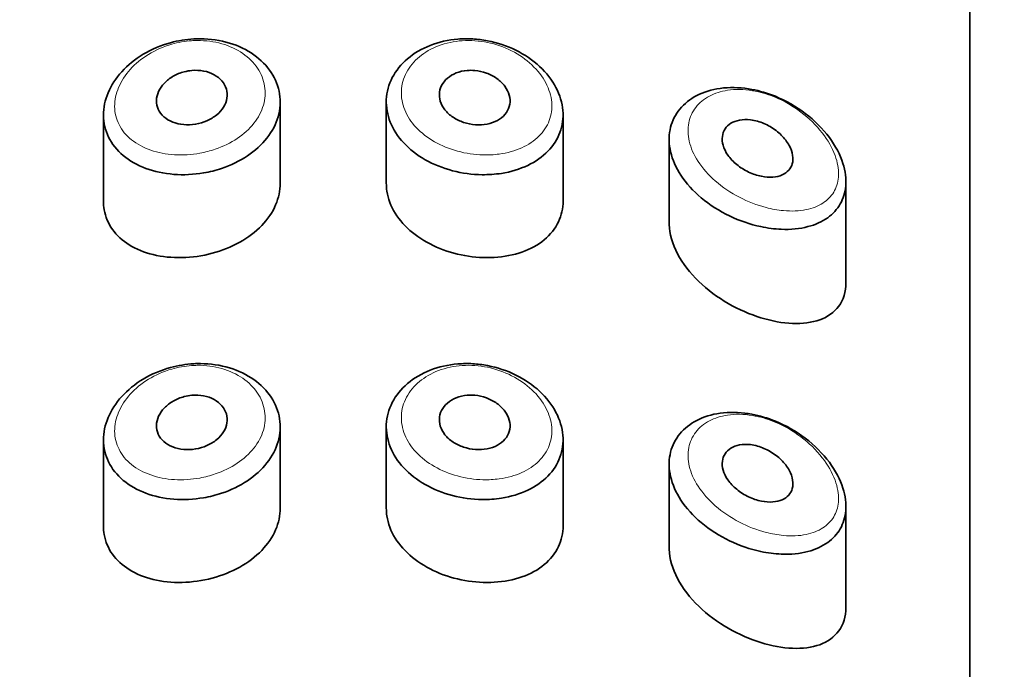
# Model space of a CAD drawing. Units: millimetres. Extents: x 0 to 2466, y 0 to 2751.
# Drawn here: x 1318 to 1332, y 2590 to 2599 of the extents above; entities that cross this region are included whole.
import ezdxf
from ezdxf import colors
from ezdxf.entities.mleader import LeaderData, LeaderLine
from ezdxf.math import Vec2, Vec3

# ---------------------------------------------------------------- set-up
doc = ezdxf.new("R2010")
doc.units = ezdxf.units.MM
doc.layers.add('DV2_Défaut', color=7, linetype='Continuous')
doc.layers.add('Défaut', color=7, linetype='Continuous')

# ---------------------------------------------------------------- blocks, each defined once
blk = doc.blocks.new('_DOT')
at = {"color": 0}
blk.add_line((0, 0), (-1, 0), dxfattribs=at)
at = {"color": 0, "const_width": 0.333}
blk.add_lwpolyline([(-0.1665, 0, 1), (0.1665, 0, 1)], format="xyb", close=True, dxfattribs=at)
blk = doc.blocks.new('SE1')
at = {"layer": 'DV2_Défaut', "color": 7, "linetype": 'Continuous', "lineweight": 35}
for p, q in [((1331.5, 2561.078), (1331.5, 2613.935)), ((1331.5, 2613.935), (1331.5, 2561.078)), ((1321.75, 2596.713), (1321.75, 2597.864)), ((1323.25, 2597.864), (1323.25, 2596.713)), ((1319.25, 2597.68), (1319.25, 2596.465)), ((1325.75, 2596.462), (1325.75, 2597.681)), ((1327.25, 2597.333), (1327.25, 2596.146)), ((1329.75, 2595.311), (1329.75, 2596.739)), ((1321.75, 2592.117), (1321.75, 2593.268)), ((1323.25, 2593.268), (1323.25, 2592.116)), ((1319.25, 2593.084), (1319.25, 2591.868)), ((1325.75, 2591.866), (1325.75, 2593.085)), ((1327.25, 2592.737), (1327.25, 2591.549)), ((1329.75, 2590.714), (1329.75, 2592.142))]:
    blk.add_line(p, q, dxfattribs=at)
for points, knots in [([(1320.526, 2598.756), (1320.558, 2598.758), (1320.59, 2598.759), (1320.622, 2598.759), (1320.762, 2598.758), (1320.903, 2598.737), (1321.031, 2598.698), (1321.158, 2598.66), (1321.277, 2598.603), (1321.377, 2598.531), (1321.477, 2598.461), (1321.561, 2598.375), (1321.622, 2598.281), (1321.684, 2598.187), (1321.724, 2598.083), (1321.741, 2597.977), (1321.757, 2597.872), (1321.75, 2597.762), (1321.72, 2597.656), (1321.69, 2597.551), (1321.636, 2597.447), (1321.562, 2597.353), (1321.489, 2597.259), (1321.394, 2597.173), (1321.285, 2597.1), (1321.177, 2597.028), (1321.052, 2596.968), (1320.921, 2596.924), (1320.839, 2596.896), (1320.753, 2596.875), (1320.666, 2596.86), (1320.526, 2596.836), (1320.381, 2596.829), (1320.243, 2596.84), (1320.105, 2596.851), (1319.97, 2596.88), (1319.85, 2596.924), (1319.729, 2596.969), (1319.619, 2597.032), (1319.53, 2597.107), (1319.441, 2597.181), (1319.369, 2597.271), (1319.322, 2597.368), (1319.275, 2597.463), (1319.25, 2597.569), (1319.25, 2597.676), (1319.249, 2597.781), (1319.272, 2597.89), (1319.316, 2597.995), (1319.36, 2598.099), (1319.426, 2598.201), (1319.509, 2598.292), (1319.593, 2598.385), (1319.697, 2598.47), (1319.812, 2598.539), (1319.93, 2598.609), (1320.062, 2598.665), (1320.198, 2598.703), (1320.305, 2598.732), (1320.416, 2598.75), (1320.526, 2598.756)], [0, 0, 0, 0, 0.012091, 0.012091, 0.012091, 0.066508, 0.066508, 0.066508, 0.120446, 0.120446, 0.120446, 0.174024, 0.174024, 0.174024, 0.227463, 0.227463, 0.227463, 0.28088, 0.28088, 0.28088, 0.334291, 0.334291, 0.334291, 0.387684, 0.387684, 0.387684, 0.441079, 0.441079, 0.441079, 0.47444, 0.47444, 0.47444, 0.528831, 0.528831, 0.528831, 0.583176, 0.583176, 0.583176, 0.637784, 0.637784, 0.637784, 0.692133, 0.692133, 0.692133, 0.745565, 0.745565, 0.745565, 0.798101, 0.798101, 0.798101, 0.850519, 0.850519, 0.850519, 0.903663, 0.903663, 0.903663, 0.957769, 0.957769, 0.957769, 1, 1, 1, 1]), ([(1324.473, 2598.756), (1324.542, 2598.752), (1324.612, 2598.744), (1324.68, 2598.731), (1324.819, 2598.704), (1324.956, 2598.658), (1325.081, 2598.597), (1325.206, 2598.535), (1325.322, 2598.455), (1325.418, 2598.366), (1325.514, 2598.276), (1325.593, 2598.174), (1325.649, 2598.068), (1325.704, 2597.963), (1325.738, 2597.852), (1325.747, 2597.744), (1325.756, 2597.638), (1325.742, 2597.532), (1325.706, 2597.434), (1325.67, 2597.337), (1325.611, 2597.246), (1325.535, 2597.167), (1325.458, 2597.088), (1325.36, 2597.02), (1325.25, 2596.967), (1325.138, 2596.914), (1325.011, 2596.875), (1324.877, 2596.854), (1324.789, 2596.84), (1324.697, 2596.834), (1324.604, 2596.835), (1324.465, 2596.837), (1324.321, 2596.856), (1324.185, 2596.892), (1324.049, 2596.928), (1323.917, 2596.981), (1323.8, 2597.047), (1323.684, 2597.113), (1323.58, 2597.195), (1323.496, 2597.284), (1323.413, 2597.374), (1323.348, 2597.474), (1323.306, 2597.578), (1323.265, 2597.682), (1323.246, 2597.792), (1323.25, 2597.898), (1323.255, 2598.005), (1323.284, 2598.112), (1323.335, 2598.209), (1323.386, 2598.307), (1323.46, 2598.399), (1323.55, 2598.476), (1323.641, 2598.553), (1323.751, 2598.618), (1323.871, 2598.665), (1323.992, 2598.712), (1324.126, 2598.743), (1324.262, 2598.754), (1324.332, 2598.759), (1324.402, 2598.76), (1324.473, 2598.756)], [0, 0, 0, 0, 0.026386, 0.026386, 0.026386, 0.080544, 0.080544, 0.080544, 0.135128, 0.135128, 0.135128, 0.189592, 0.189592, 0.189592, 0.243227, 0.243227, 0.243227, 0.295895, 0.295895, 0.295895, 0.348269, 0.348269, 0.348269, 0.401244, 0.401244, 0.401244, 0.455199, 0.455199, 0.455199, 0.490683, 0.490683, 0.490683, 0.544671, 0.544671, 0.544671, 0.598739, 0.598739, 0.598739, 0.65249, 0.65249, 0.65249, 0.705988, 0.705988, 0.705988, 0.759417, 0.759417, 0.759417, 0.812839, 0.812839, 0.812839, 0.86625, 0.86625, 0.86625, 0.919642, 0.919642, 0.919642, 0.97308, 0.97308, 0.97308, 1, 1, 1, 1]), ([(1320.5, 2598.31), (1320.556, 2598.315), (1320.613, 2598.312), (1320.666, 2598.302), (1320.719, 2598.292), (1320.77, 2598.274), (1320.814, 2598.25), (1320.857, 2598.226), (1320.896, 2598.195), (1320.925, 2598.161), (1320.955, 2598.126), (1320.976, 2598.087), (1320.988, 2598.046), (1321, 2598.005), (1321.003, 2597.961), (1320.996, 2597.918), (1320.989, 2597.875), (1320.973, 2597.832), (1320.949, 2597.792), (1320.924, 2597.752), (1320.891, 2597.715), (1320.851, 2597.682), (1320.811, 2597.649), (1320.765, 2597.621), (1320.714, 2597.598), (1320.664, 2597.576), (1320.609, 2597.56), (1320.553, 2597.55), (1320.497, 2597.541), (1320.44, 2597.539), (1320.385, 2597.544), (1320.33, 2597.549), (1320.277, 2597.561), (1320.229, 2597.58), (1320.182, 2597.598), (1320.139, 2597.624), (1320.104, 2597.655), (1320.07, 2597.685), (1320.042, 2597.722), (1320.025, 2597.761), (1320.007, 2597.799), (1319.999, 2597.842), (1320, 2597.885), (1320.001, 2597.927), (1320.011, 2597.971), (1320.03, 2598.013), (1320.049, 2598.055), (1320.077, 2598.095), (1320.112, 2598.132), (1320.147, 2598.168), (1320.19, 2598.201), (1320.237, 2598.228), (1320.284, 2598.256), (1320.338, 2598.277), (1320.392, 2598.291), (1320.428, 2598.3), (1320.464, 2598.307), (1320.5, 2598.31)], [0, 0, 0, 0, 0.054135, 0.054135, 0.054135, 0.10829, 0.10829, 0.10829, 0.162155, 0.162155, 0.162155, 0.21566, 0.21566, 0.21566, 0.26894, 0.26894, 0.26894, 0.322132, 0.322132, 0.322132, 0.375363, 0.375363, 0.375363, 0.428763, 0.428763, 0.428763, 0.482472, 0.482472, 0.482472, 0.536578, 0.536578, 0.536578, 0.591006, 0.591006, 0.591006, 0.645443, 0.645443, 0.645443, 0.699447, 0.699447, 0.699447, 0.752756, 0.752756, 0.752756, 0.805545, 0.805545, 0.805545, 0.858337, 0.858337, 0.858337, 0.911642, 0.911642, 0.911642, 0.965627, 0.965627, 0.965627, 1, 1, 1, 1]), ([(1324.5, 2598.31), (1324.556, 2598.305), (1324.613, 2598.292), (1324.667, 2598.273), (1324.72, 2598.253), (1324.771, 2598.227), (1324.814, 2598.195), (1324.858, 2598.163), (1324.897, 2598.126), (1324.926, 2598.086), (1324.956, 2598.046), (1324.977, 2598.002), (1324.989, 2597.959), (1325, 2597.916), (1325.003, 2597.872), (1324.996, 2597.831), (1324.989, 2597.789), (1324.973, 2597.75), (1324.948, 2597.714), (1324.924, 2597.679), (1324.891, 2597.647), (1324.852, 2597.622), (1324.812, 2597.596), (1324.765, 2597.575), (1324.715, 2597.561), (1324.664, 2597.548), (1324.609, 2597.541), (1324.553, 2597.541), (1324.497, 2597.542), (1324.439, 2597.549), (1324.384, 2597.564), (1324.329, 2597.578), (1324.275, 2597.6), (1324.228, 2597.627), (1324.181, 2597.654), (1324.138, 2597.687), (1324.104, 2597.724), (1324.069, 2597.76), (1324.042, 2597.801), (1324.025, 2597.843), (1324.007, 2597.885), (1323.999, 2597.929), (1324, 2597.971), (1324.001, 2598.014), (1324.011, 2598.056), (1324.031, 2598.095), (1324.05, 2598.134), (1324.078, 2598.17), (1324.114, 2598.2), (1324.149, 2598.231), (1324.192, 2598.256), (1324.24, 2598.275), (1324.287, 2598.294), (1324.341, 2598.306), (1324.395, 2598.31), (1324.429, 2598.313), (1324.465, 2598.313), (1324.5, 2598.31)], [0, 0, 0, 0, 0.05445, 0.05445, 0.05445, 0.108906, 0.108906, 0.108906, 0.16325, 0.16325, 0.16325, 0.217041, 0.217041, 0.217041, 0.270141, 0.270141, 0.270141, 0.322866, 0.322866, 0.322866, 0.375778, 0.375778, 0.375778, 0.429304, 0.429304, 0.429304, 0.483472, 0.483472, 0.483472, 0.537947, 0.537947, 0.537947, 0.592305, 0.592305, 0.592305, 0.646293, 0.646293, 0.646293, 0.699896, 0.699896, 0.699896, 0.753228, 0.753228, 0.753228, 0.806432, 0.806432, 0.806432, 0.859636, 0.859636, 0.859636, 0.912968, 0.912968, 0.912968, 0.966568, 0.966568, 0.966568, 1, 1, 1, 1]), ([(1328.418, 2598.042), (1328.529, 2598.022), (1328.642, 2597.988), (1328.752, 2597.944), (1328.901, 2597.883), (1329.046, 2597.8), (1329.175, 2597.702), (1329.305, 2597.603), (1329.423, 2597.486), (1329.515, 2597.361), (1329.601, 2597.245), (1329.668, 2597.119), (1329.707, 2596.995), (1329.742, 2596.886), (1329.756, 2596.776), (1329.747, 2596.676), (1329.739, 2596.583), (1329.713, 2596.497), (1329.669, 2596.421), (1329.626, 2596.346), (1329.565, 2596.28), (1329.492, 2596.227), (1329.413, 2596.17), (1329.317, 2596.127), (1329.213, 2596.1), (1329.097, 2596.069), (1328.968, 2596.057), (1328.834, 2596.062), (1328.74, 2596.066), (1328.643, 2596.079), (1328.546, 2596.1), (1328.398, 2596.131), (1328.246, 2596.183), (1328.104, 2596.251), (1327.96, 2596.32), (1327.822, 2596.408), (1327.703, 2596.508), (1327.589, 2596.604), (1327.49, 2596.713), (1327.416, 2596.827), (1327.346, 2596.934), (1327.296, 2597.048), (1327.27, 2597.159), (1327.246, 2597.265), (1327.243, 2597.371), (1327.262, 2597.47), (1327.281, 2597.566), (1327.321, 2597.657), (1327.379, 2597.735), (1327.437, 2597.814), (1327.515, 2597.882), (1327.605, 2597.935), (1327.699, 2597.989), (1327.808, 2598.028), (1327.925, 2598.049), (1328.048, 2598.071), (1328.183, 2598.074), (1328.318, 2598.058), (1328.351, 2598.054), (1328.384, 2598.049), (1328.418, 2598.042)], [0, 0, 0, 0, 0.044068, 0.044068, 0.044068, 0.10462, 0.10462, 0.10462, 0.165581, 0.165581, 0.165581, 0.222319, 0.222319, 0.222319, 0.272372, 0.272372, 0.272372, 0.318268, 0.318268, 0.318268, 0.364418, 0.364418, 0.364418, 0.414237, 0.414237, 0.414237, 0.469407, 0.469407, 0.469407, 0.507687, 0.507687, 0.507687, 0.566389, 0.566389, 0.566389, 0.625696, 0.625696, 0.625696, 0.682027, 0.682027, 0.682027, 0.734515, 0.734515, 0.734515, 0.784408, 0.784408, 0.784408, 0.833237, 0.833237, 0.833237, 0.882416, 0.882416, 0.882416, 0.93326, 0.93326, 0.93326, 0.986966, 0.986966, 0.986966, 1, 1, 1, 1]), ([(1328.5, 2597.591), (1328.56, 2597.574), (1328.621, 2597.548), (1328.678, 2597.515), (1328.735, 2597.481), (1328.79, 2597.44), (1328.836, 2597.394), (1328.88, 2597.35), (1328.919, 2597.3), (1328.946, 2597.249), (1328.972, 2597.203), (1328.989, 2597.154), (1328.996, 2597.109), (1329.002, 2597.067), (1329, 2597.026), (1328.991, 2596.99), (1328.981, 2596.956), (1328.964, 2596.924), (1328.94, 2596.898), (1328.916, 2596.871), (1328.885, 2596.848), (1328.849, 2596.833), (1328.811, 2596.815), (1328.766, 2596.805), (1328.718, 2596.801), (1328.667, 2596.797), (1328.61, 2596.801), (1328.554, 2596.812), (1328.494, 2596.824), (1328.432, 2596.845), (1328.373, 2596.873), (1328.313, 2596.901), (1328.256, 2596.937), (1328.205, 2596.979), (1328.157, 2597.019), (1328.113, 2597.064), (1328.08, 2597.112), (1328.049, 2597.157), (1328.026, 2597.204), (1328.013, 2597.251), (1328.001, 2597.294), (1327.997, 2597.337), (1328.002, 2597.377), (1328.007, 2597.415), (1328.02, 2597.452), (1328.041, 2597.483), (1328.061, 2597.514), (1328.09, 2597.541), (1328.123, 2597.562), (1328.158, 2597.583), (1328.2, 2597.599), (1328.245, 2597.607), (1328.293, 2597.616), (1328.346, 2597.617), (1328.399, 2597.611), (1328.432, 2597.607), (1328.466, 2597.6), (1328.5, 2597.591)], [0, 0, 0, 0, 0.060716, 0.060716, 0.060716, 0.121568, 0.121568, 0.121568, 0.179922, 0.179922, 0.179922, 0.232679, 0.232679, 0.232679, 0.280567, 0.280567, 0.280567, 0.326857, 0.326857, 0.326857, 0.374918, 0.374918, 0.374918, 0.427078, 0.427078, 0.427078, 0.484114, 0.484114, 0.484114, 0.54468, 0.54468, 0.54468, 0.605515, 0.605515, 0.605515, 0.66322, 0.66322, 0.66322, 0.716362, 0.716362, 0.716362, 0.765816, 0.765816, 0.765816, 0.813612, 0.813612, 0.813612, 0.861897, 0.861897, 0.861897, 0.912499, 0.912499, 0.912499, 0.966706, 0.966706, 0.966706, 1, 1, 1, 1]), ([(1319.25, 2596.462), (1319.25, 2596.42), (1319.253, 2596.379), (1319.26, 2596.339), (1319.278, 2596.239), (1319.318, 2596.144), (1319.378, 2596.061), (1319.438, 2595.976), (1319.519, 2595.902), (1319.614, 2595.843), (1319.712, 2595.782), (1319.828, 2595.735), (1319.953, 2595.704), (1320.08, 2595.673), (1320.22, 2595.659), (1320.361, 2595.662), (1320.502, 2595.665), (1320.649, 2595.686), (1320.788, 2595.723), (1320.925, 2595.759), (1321.059, 2595.813), (1321.178, 2595.88), (1321.296, 2595.946), (1321.402, 2596.026), (1321.488, 2596.115), (1321.573, 2596.204), (1321.641, 2596.304), (1321.685, 2596.407), (1321.728, 2596.506), (1321.75, 2596.611), (1321.75, 2596.714)], [0, 0, 0, 0, 0.041144, 0.041144, 0.041144, 0.144513, 0.144513, 0.144513, 0.248884, 0.248884, 0.248884, 0.356148, 0.356148, 0.356148, 0.465819, 0.465819, 0.465819, 0.575749, 0.575749, 0.575749, 0.684284, 0.684284, 0.684284, 0.791397, 0.791397, 0.791397, 0.897889, 0.897889, 0.897889, 1, 1, 1, 1]), ([(1323.25, 2596.713), (1323.25, 2596.676), (1323.253, 2596.639), (1323.258, 2596.602), (1323.274, 2596.495), (1323.314, 2596.388), (1323.376, 2596.29), (1323.437, 2596.191), (1323.52, 2596.097), (1323.619, 2596.017), (1323.718, 2595.936), (1323.835, 2595.866), (1323.96, 2595.811), (1324.085, 2595.756), (1324.223, 2595.714), (1324.36, 2595.69), (1324.499, 2595.665), (1324.641, 2595.656), (1324.777, 2595.664), (1324.914, 2595.673), (1325.048, 2595.698), (1325.167, 2595.74), (1325.287, 2595.782), (1325.396, 2595.841), (1325.484, 2595.914), (1325.571, 2595.986), (1325.64, 2596.073), (1325.686, 2596.17), (1325.728, 2596.26), (1325.75, 2596.36), (1325.75, 2596.462)], [0, 0, 0, 0, 0.036448, 0.036448, 0.036448, 0.142938, 0.142938, 0.142938, 0.249406, 0.249406, 0.249406, 0.355818, 0.355818, 0.355818, 0.462398, 0.462398, 0.462398, 0.569821, 0.569821, 0.569821, 0.678769, 0.678769, 0.678769, 0.788848, 0.788848, 0.788848, 0.898081, 0.898081, 0.898081, 1, 1, 1, 1]), ([(1327.25, 2596.15), (1327.25, 2596.144), (1327.25, 2596.137), (1327.257, 2595.863), (1327.419, 2595.563), (1327.917, 2595.084), (1328.24, 2594.906), (1328.854, 2594.716), (1329.155, 2594.701), (1329.6, 2594.86), (1329.75, 2595.045), (1329.75, 2595.308)], [0, 0, 0, 0, 0.005906, 0.005906, 0.255729, 0.255729, 0.505553, 0.505553, 0.755377, 0.755377, 1, 1, 1, 1]), ([(1320.526, 2594.16), (1320.558, 2594.162), (1320.59, 2594.163), (1320.622, 2594.162), (1320.762, 2594.162), (1320.903, 2594.141), (1321.031, 2594.102), (1321.158, 2594.064), (1321.277, 2594.006), (1321.377, 2593.935), (1321.477, 2593.865), (1321.561, 2593.779), (1321.622, 2593.685), (1321.684, 2593.591), (1321.724, 2593.487), (1321.741, 2593.381), (1321.757, 2593.276), (1321.75, 2593.165), (1321.72, 2593.06), (1321.69, 2592.954), (1321.636, 2592.851), (1321.562, 2592.757), (1321.489, 2592.663), (1321.394, 2592.577), (1321.285, 2592.504), (1321.177, 2592.432), (1321.052, 2592.371), (1320.921, 2592.328), (1320.839, 2592.3), (1320.753, 2592.278), (1320.666, 2592.264), (1320.526, 2592.24), (1320.381, 2592.233), (1320.243, 2592.244), (1320.105, 2592.255), (1319.97, 2592.283), (1319.85, 2592.328), (1319.729, 2592.373), (1319.619, 2592.435), (1319.53, 2592.51), (1319.441, 2592.585), (1319.369, 2592.674), (1319.322, 2592.772), (1319.275, 2592.867), (1319.25, 2592.972), (1319.25, 2593.079), (1319.249, 2593.185), (1319.272, 2593.294), (1319.316, 2593.398), (1319.36, 2593.502), (1319.426, 2593.605), (1319.509, 2593.696), (1319.593, 2593.789), (1319.697, 2593.873), (1319.812, 2593.943), (1319.93, 2594.013), (1320.062, 2594.069), (1320.198, 2594.106), (1320.305, 2594.136), (1320.416, 2594.154), (1320.526, 2594.16)], [0, 0, 0, 0, 0.012091, 0.012091, 0.012091, 0.066508, 0.066508, 0.066508, 0.120446, 0.120446, 0.120446, 0.174024, 0.174024, 0.174024, 0.227463, 0.227463, 0.227463, 0.28088, 0.28088, 0.28088, 0.334291, 0.334291, 0.334291, 0.387684, 0.387684, 0.387684, 0.441079, 0.441079, 0.441079, 0.47444, 0.47444, 0.47444, 0.528831, 0.528831, 0.528831, 0.583176, 0.583176, 0.583176, 0.637784, 0.637784, 0.637784, 0.692133, 0.692133, 0.692133, 0.745565, 0.745565, 0.745565, 0.798101, 0.798101, 0.798101, 0.850519, 0.850519, 0.850519, 0.903663, 0.903663, 0.903663, 0.957769, 0.957769, 0.957769, 1, 1, 1, 1]), ([(1324.473, 2594.16), (1324.542, 2594.156), (1324.612, 2594.148), (1324.68, 2594.134), (1324.819, 2594.108), (1324.956, 2594.062), (1325.081, 2594), (1325.206, 2593.939), (1325.322, 2593.859), (1325.418, 2593.77), (1325.514, 2593.68), (1325.593, 2593.578), (1325.649, 2593.472), (1325.704, 2593.367), (1325.738, 2593.256), (1325.747, 2593.148), (1325.756, 2593.042), (1325.742, 2592.935), (1325.706, 2592.838), (1325.67, 2592.741), (1325.611, 2592.649), (1325.535, 2592.571), (1325.458, 2592.492), (1325.36, 2592.423), (1325.25, 2592.371), (1325.138, 2592.317), (1325.011, 2592.279), (1324.877, 2592.258), (1324.789, 2592.244), (1324.697, 2592.238), (1324.604, 2592.239), (1324.465, 2592.24), (1324.321, 2592.26), (1324.185, 2592.296), (1324.049, 2592.331), (1323.917, 2592.385), (1323.8, 2592.451), (1323.684, 2592.517), (1323.58, 2592.598), (1323.496, 2592.688), (1323.413, 2592.778), (1323.348, 2592.878), (1323.306, 2592.982), (1323.265, 2593.086), (1323.246, 2593.195), (1323.25, 2593.302), (1323.255, 2593.409), (1323.284, 2593.515), (1323.335, 2593.613), (1323.386, 2593.711), (1323.46, 2593.802), (1323.55, 2593.879), (1323.641, 2593.957), (1323.751, 2594.021), (1323.871, 2594.069), (1323.992, 2594.116), (1324.126, 2594.146), (1324.262, 2594.157), (1324.332, 2594.163), (1324.402, 2594.164), (1324.473, 2594.16)], [0, 0, 0, 0, 0.026386, 0.026386, 0.026386, 0.080544, 0.080544, 0.080544, 0.135128, 0.135128, 0.135128, 0.189592, 0.189592, 0.189592, 0.243227, 0.243227, 0.243227, 0.295895, 0.295895, 0.295895, 0.348269, 0.348269, 0.348269, 0.401244, 0.401244, 0.401244, 0.455199, 0.455199, 0.455199, 0.490683, 0.490683, 0.490683, 0.544671, 0.544671, 0.544671, 0.598739, 0.598739, 0.598739, 0.65249, 0.65249, 0.65249, 0.705988, 0.705988, 0.705988, 0.759417, 0.759417, 0.759417, 0.812839, 0.812839, 0.812839, 0.86625, 0.86625, 0.86625, 0.919642, 0.919642, 0.919642, 0.97308, 0.97308, 0.97308, 1, 1, 1, 1]), ([(1320.5, 2593.714), (1320.556, 2593.718), (1320.613, 2593.716), (1320.666, 2593.705), (1320.719, 2593.695), (1320.77, 2593.678), (1320.814, 2593.654), (1320.857, 2593.63), (1320.896, 2593.599), (1320.925, 2593.564), (1320.955, 2593.53), (1320.976, 2593.491), (1320.988, 2593.449), (1321, 2593.408), (1321.003, 2593.365), (1320.996, 2593.322), (1320.989, 2593.279), (1320.973, 2593.236), (1320.949, 2593.196), (1320.924, 2593.156), (1320.891, 2593.118), (1320.851, 2593.086), (1320.811, 2593.053), (1320.765, 2593.024), (1320.714, 2593.002), (1320.664, 2592.98), (1320.609, 2592.963), (1320.553, 2592.954), (1320.497, 2592.945), (1320.44, 2592.943), (1320.385, 2592.947), (1320.33, 2592.952), (1320.277, 2592.965), (1320.229, 2592.983), (1320.182, 2593.002), (1320.139, 2593.028), (1320.104, 2593.059), (1320.07, 2593.089), (1320.042, 2593.125), (1320.025, 2593.165), (1320.007, 2593.203), (1319.999, 2593.246), (1320, 2593.289), (1320.001, 2593.331), (1320.011, 2593.375), (1320.03, 2593.417), (1320.049, 2593.458), (1320.077, 2593.499), (1320.112, 2593.535), (1320.147, 2593.572), (1320.19, 2593.605), (1320.237, 2593.632), (1320.284, 2593.659), (1320.338, 2593.681), (1320.392, 2593.695), (1320.428, 2593.704), (1320.464, 2593.71), (1320.5, 2593.714)], [0, 0, 0, 0, 0.054135, 0.054135, 0.054135, 0.10829, 0.10829, 0.10829, 0.162155, 0.162155, 0.162155, 0.21566, 0.21566, 0.21566, 0.26894, 0.26894, 0.26894, 0.322132, 0.322132, 0.322132, 0.375363, 0.375363, 0.375363, 0.428763, 0.428763, 0.428763, 0.482472, 0.482472, 0.482472, 0.536578, 0.536578, 0.536578, 0.591006, 0.591006, 0.591006, 0.645443, 0.645443, 0.645443, 0.699447, 0.699447, 0.699447, 0.752756, 0.752756, 0.752756, 0.805545, 0.805545, 0.805545, 0.858337, 0.858337, 0.858337, 0.911642, 0.911642, 0.911642, 0.965627, 0.965627, 0.965627, 1, 1, 1, 1]), ([(1324.5, 2593.714), (1324.556, 2593.709), (1324.613, 2593.696), (1324.667, 2593.676), (1324.72, 2593.657), (1324.771, 2593.63), (1324.814, 2593.599), (1324.858, 2593.567), (1324.897, 2593.53), (1324.926, 2593.489), (1324.956, 2593.45), (1324.977, 2593.406), (1324.989, 2593.363), (1325, 2593.32), (1325.003, 2593.276), (1324.996, 2593.234), (1324.989, 2593.193), (1324.973, 2593.153), (1324.948, 2593.118), (1324.924, 2593.083), (1324.891, 2593.051), (1324.852, 2593.025), (1324.812, 2592.999), (1324.765, 2592.979), (1324.715, 2592.965), (1324.664, 2592.952), (1324.609, 2592.945), (1324.553, 2592.945), (1324.497, 2592.945), (1324.439, 2592.953), (1324.384, 2592.968), (1324.329, 2592.982), (1324.275, 2593.004), (1324.228, 2593.031), (1324.181, 2593.058), (1324.138, 2593.091), (1324.104, 2593.127), (1324.069, 2593.164), (1324.042, 2593.205), (1324.025, 2593.247), (1324.007, 2593.288), (1323.999, 2593.332), (1324, 2593.375), (1324.001, 2593.418), (1324.011, 2593.46), (1324.031, 2593.499), (1324.05, 2593.538), (1324.078, 2593.574), (1324.114, 2593.604), (1324.149, 2593.635), (1324.192, 2593.66), (1324.24, 2593.679), (1324.287, 2593.697), (1324.341, 2593.709), (1324.395, 2593.714), (1324.429, 2593.717), (1324.465, 2593.717), (1324.5, 2593.714)], [0, 0, 0, 0, 0.05445, 0.05445, 0.05445, 0.108906, 0.108906, 0.108906, 0.16325, 0.16325, 0.16325, 0.217041, 0.217041, 0.217041, 0.270141, 0.270141, 0.270141, 0.322866, 0.322866, 0.322866, 0.375778, 0.375778, 0.375778, 0.429304, 0.429304, 0.429304, 0.483472, 0.483472, 0.483472, 0.537947, 0.537947, 0.537947, 0.592305, 0.592305, 0.592305, 0.646293, 0.646293, 0.646293, 0.699896, 0.699896, 0.699896, 0.753228, 0.753228, 0.753228, 0.806432, 0.806432, 0.806432, 0.859636, 0.859636, 0.859636, 0.912968, 0.912968, 0.912968, 0.966568, 0.966568, 0.966568, 1, 1, 1, 1]), ([(1328.418, 2593.446), (1328.529, 2593.425), (1328.642, 2593.392), (1328.752, 2593.347), (1328.901, 2593.287), (1329.046, 2593.204), (1329.175, 2593.106), (1329.305, 2593.007), (1329.423, 2592.89), (1329.515, 2592.765), (1329.601, 2592.649), (1329.668, 2592.522), (1329.707, 2592.399), (1329.742, 2592.29), (1329.756, 2592.18), (1329.747, 2592.08), (1329.739, 2591.987), (1329.713, 2591.9), (1329.669, 2591.825), (1329.626, 2591.749), (1329.565, 2591.683), (1329.492, 2591.631), (1329.413, 2591.574), (1329.317, 2591.531), (1329.213, 2591.504), (1329.097, 2591.473), (1328.968, 2591.461), (1328.834, 2591.466), (1328.74, 2591.47), (1328.643, 2591.483), (1328.546, 2591.503), (1328.398, 2591.535), (1328.246, 2591.586), (1328.104, 2591.655), (1327.96, 2591.723), (1327.822, 2591.812), (1327.703, 2591.912), (1327.589, 2592.007), (1327.49, 2592.117), (1327.416, 2592.231), (1327.346, 2592.338), (1327.296, 2592.451), (1327.27, 2592.563), (1327.246, 2592.669), (1327.243, 2592.775), (1327.262, 2592.873), (1327.281, 2592.97), (1327.321, 2593.061), (1327.379, 2593.139), (1327.437, 2593.218), (1327.515, 2593.286), (1327.605, 2593.339), (1327.699, 2593.393), (1327.808, 2593.432), (1327.925, 2593.453), (1328.048, 2593.475), (1328.183, 2593.478), (1328.318, 2593.461), (1328.351, 2593.457), (1328.384, 2593.452), (1328.418, 2593.446)], [0, 0, 0, 0, 0.044068, 0.044068, 0.044068, 0.10462, 0.10462, 0.10462, 0.165581, 0.165581, 0.165581, 0.222319, 0.222319, 0.222319, 0.272372, 0.272372, 0.272372, 0.318268, 0.318268, 0.318268, 0.364418, 0.364418, 0.364418, 0.414237, 0.414237, 0.414237, 0.469407, 0.469407, 0.469407, 0.507687, 0.507687, 0.507687, 0.566389, 0.566389, 0.566389, 0.625696, 0.625696, 0.625696, 0.682027, 0.682027, 0.682027, 0.734515, 0.734515, 0.734515, 0.784408, 0.784408, 0.784408, 0.833237, 0.833237, 0.833237, 0.882416, 0.882416, 0.882416, 0.93326, 0.93326, 0.93326, 0.986966, 0.986966, 0.986966, 1, 1, 1, 1]), ([(1328.5, 2592.995), (1328.56, 2592.978), (1328.621, 2592.952), (1328.678, 2592.918), (1328.735, 2592.885), (1328.79, 2592.844), (1328.836, 2592.798), (1328.88, 2592.754), (1328.919, 2592.704), (1328.946, 2592.653), (1328.972, 2592.607), (1328.989, 2592.558), (1328.996, 2592.512), (1329.002, 2592.471), (1329, 2592.43), (1328.991, 2592.394), (1328.981, 2592.359), (1328.964, 2592.328), (1328.94, 2592.301), (1328.916, 2592.274), (1328.885, 2592.252), (1328.849, 2592.236), (1328.811, 2592.219), (1328.766, 2592.208), (1328.718, 2592.205), (1328.667, 2592.2), (1328.61, 2592.204), (1328.554, 2592.216), (1328.494, 2592.228), (1328.432, 2592.248), (1328.373, 2592.276), (1328.313, 2592.305), (1328.256, 2592.341), (1328.205, 2592.383), (1328.157, 2592.422), (1328.113, 2592.468), (1328.08, 2592.516), (1328.049, 2592.56), (1328.026, 2592.608), (1328.013, 2592.654), (1328.001, 2592.697), (1327.997, 2592.741), (1328.002, 2592.781), (1328.007, 2592.819), (1328.02, 2592.855), (1328.041, 2592.886), (1328.061, 2592.918), (1328.09, 2592.945), (1328.123, 2592.965), (1328.158, 2592.987), (1328.2, 2593.003), (1328.245, 2593.011), (1328.293, 2593.02), (1328.346, 2593.021), (1328.399, 2593.015), (1328.432, 2593.011), (1328.466, 2593.004), (1328.5, 2592.995)], [0, 0, 0, 0, 0.060716, 0.060716, 0.060716, 0.121568, 0.121568, 0.121568, 0.179922, 0.179922, 0.179922, 0.232679, 0.232679, 0.232679, 0.280567, 0.280567, 0.280567, 0.326857, 0.326857, 0.326857, 0.374918, 0.374918, 0.374918, 0.427078, 0.427078, 0.427078, 0.484114, 0.484114, 0.484114, 0.54468, 0.54468, 0.54468, 0.605515, 0.605515, 0.605515, 0.66322, 0.66322, 0.66322, 0.716362, 0.716362, 0.716362, 0.765816, 0.765816, 0.765816, 0.813612, 0.813612, 0.813612, 0.861897, 0.861897, 0.861897, 0.912499, 0.912499, 0.912499, 0.966706, 0.966706, 0.966706, 1, 1, 1, 1]), ([(1319.25, 2591.865), (1319.25, 2591.824), (1319.253, 2591.783), (1319.26, 2591.743), (1319.278, 2591.643), (1319.318, 2591.548), (1319.378, 2591.464), (1319.438, 2591.38), (1319.519, 2591.306), (1319.614, 2591.247), (1319.712, 2591.186), (1319.828, 2591.138), (1319.953, 2591.108), (1320.08, 2591.077), (1320.22, 2591.062), (1320.361, 2591.066), (1320.502, 2591.069), (1320.649, 2591.089), (1320.788, 2591.126), (1320.925, 2591.163), (1321.059, 2591.217), (1321.178, 2591.283), (1321.296, 2591.349), (1321.402, 2591.43), (1321.488, 2591.519), (1321.573, 2591.608), (1321.641, 2591.708), (1321.685, 2591.811), (1321.728, 2591.91), (1321.75, 2592.015), (1321.75, 2592.117)], [0, 0, 0, 0, 0.041144, 0.041144, 0.041144, 0.144513, 0.144513, 0.144513, 0.248884, 0.248884, 0.248884, 0.356148, 0.356148, 0.356148, 0.465819, 0.465819, 0.465819, 0.575749, 0.575749, 0.575749, 0.684284, 0.684284, 0.684284, 0.791397, 0.791397, 0.791397, 0.897889, 0.897889, 0.897889, 1, 1, 1, 1]), ([(1323.25, 2592.116), (1323.25, 2592.08), (1323.253, 2592.043), (1323.258, 2592.006), (1323.274, 2591.899), (1323.314, 2591.792), (1323.376, 2591.693), (1323.437, 2591.594), (1323.52, 2591.501), (1323.619, 2591.42), (1323.718, 2591.34), (1323.835, 2591.269), (1323.96, 2591.214), (1324.085, 2591.159), (1324.223, 2591.118), (1324.36, 2591.093), (1324.499, 2591.069), (1324.641, 2591.06), (1324.777, 2591.068), (1324.914, 2591.076), (1325.048, 2591.102), (1325.167, 2591.143), (1325.287, 2591.185), (1325.396, 2591.245), (1325.484, 2591.317), (1325.571, 2591.39), (1325.64, 2591.477), (1325.686, 2591.573), (1325.728, 2591.663), (1325.75, 2591.764), (1325.75, 2591.866)], [0, 0, 0, 0, 0.036448, 0.036448, 0.036448, 0.142938, 0.142938, 0.142938, 0.249406, 0.249406, 0.249406, 0.355818, 0.355818, 0.355818, 0.462398, 0.462398, 0.462398, 0.569821, 0.569821, 0.569821, 0.678769, 0.678769, 0.678769, 0.788848, 0.788848, 0.788848, 0.898081, 0.898081, 0.898081, 1, 1, 1, 1]), ([(1327.25, 2591.554), (1327.25, 2591.547), (1327.25, 2591.541), (1327.257, 2591.267), (1327.419, 2590.967), (1327.917, 2590.488), (1328.24, 2590.31), (1328.854, 2590.12), (1329.155, 2590.104), (1329.6, 2590.264), (1329.75, 2590.449), (1329.75, 2590.711)], [0, 0, 0, 0, 0.005906, 0.005906, 0.255729, 0.255729, 0.505553, 0.505553, 0.755377, 0.755377, 1, 1, 1, 1])]:
    blk.add_open_spline(points, degree=3, knots=knots, dxfattribs=at)
at = {"layer": 'DV2_Défaut', "color": 7, "linetype": 'Continuous', "lineweight": 18}
for points, knots in [([(1320.495, 2598.731), (1320.402, 2598.724), (1320.307, 2598.707), (1320.216, 2598.681), (1320.099, 2598.648), (1319.986, 2598.598), (1319.885, 2598.536), (1319.788, 2598.477), (1319.701, 2598.404), (1319.629, 2598.325), (1319.559, 2598.247), (1319.502, 2598.16), (1319.465, 2598.071), (1319.427, 2597.983), (1319.408, 2597.89), (1319.408, 2597.802), (1319.409, 2597.712), (1319.43, 2597.624), (1319.47, 2597.545), (1319.51, 2597.464), (1319.571, 2597.39), (1319.647, 2597.33), (1319.723, 2597.268), (1319.817, 2597.218), (1319.92, 2597.182), (1320.022, 2597.146), (1320.137, 2597.124), (1320.254, 2597.117), (1320.372, 2597.11), (1320.495, 2597.117), (1320.614, 2597.139), (1320.688, 2597.153), (1320.761, 2597.172), (1320.832, 2597.196), (1320.943, 2597.234), (1321.049, 2597.286), (1321.142, 2597.348), (1321.234, 2597.409), (1321.314, 2597.483), (1321.377, 2597.562), (1321.44, 2597.641), (1321.486, 2597.729), (1321.512, 2597.818), (1321.537, 2597.906), (1321.543, 2597.999), (1321.529, 2598.088), (1321.515, 2598.176), (1321.481, 2598.264), (1321.429, 2598.342), (1321.376, 2598.42), (1321.304, 2598.492), (1321.22, 2598.55), (1321.134, 2598.61), (1321.033, 2598.657), (1320.925, 2598.688), (1320.816, 2598.719), (1320.696, 2598.735), (1320.577, 2598.734), (1320.55, 2598.734), (1320.523, 2598.732), (1320.495, 2598.731)], [0, 0, 0, 0, 0.042565, 0.042565, 0.042565, 0.097393, 0.097393, 0.097393, 0.150242, 0.150242, 0.150242, 0.202465, 0.202465, 0.202465, 0.25461, 0.25461, 0.25461, 0.307649, 0.307649, 0.307649, 0.361815, 0.361815, 0.361815, 0.416544, 0.416544, 0.416544, 0.471245, 0.471245, 0.471245, 0.526056, 0.526056, 0.526056, 0.559633, 0.559633, 0.559633, 0.613191, 0.613191, 0.613191, 0.666487, 0.666487, 0.666487, 0.719576, 0.719576, 0.719576, 0.772566, 0.772566, 0.772566, 0.825637, 0.825637, 0.825637, 0.879042, 0.879042, 0.879042, 0.933072, 0.933072, 0.933072, 0.987814, 0.987814, 0.987814, 1, 1, 1, 1]), ([(1324.504, 2598.731), (1324.444, 2598.735), (1324.384, 2598.735), (1324.324, 2598.731), (1324.207, 2598.723), (1324.092, 2598.698), (1323.988, 2598.659), (1323.887, 2598.621), (1323.795, 2598.568), (1323.718, 2598.504), (1323.641, 2598.44), (1323.578, 2598.364), (1323.535, 2598.282), (1323.492, 2598.2), (1323.467, 2598.111), (1323.463, 2598.021), (1323.459, 2597.932), (1323.475, 2597.839), (1323.511, 2597.752), (1323.546, 2597.664), (1323.601, 2597.579), (1323.672, 2597.504), (1323.744, 2597.428), (1323.832, 2597.359), (1323.931, 2597.302), (1324.031, 2597.245), (1324.143, 2597.199), (1324.259, 2597.168), (1324.375, 2597.136), (1324.497, 2597.118), (1324.616, 2597.115), (1324.694, 2597.113), (1324.773, 2597.117), (1324.848, 2597.127), (1324.961, 2597.143), (1325.07, 2597.173), (1325.166, 2597.216), (1325.259, 2597.258), (1325.342, 2597.314), (1325.408, 2597.379), (1325.473, 2597.443), (1325.523, 2597.519), (1325.554, 2597.6), (1325.584, 2597.681), (1325.596, 2597.77), (1325.589, 2597.86), (1325.581, 2597.951), (1325.552, 2598.045), (1325.505, 2598.134), (1325.458, 2598.224), (1325.39, 2598.312), (1325.308, 2598.388), (1325.226, 2598.465), (1325.128, 2598.534), (1325.021, 2598.588), (1324.915, 2598.641), (1324.799, 2598.682), (1324.68, 2598.706), (1324.622, 2598.718), (1324.563, 2598.726), (1324.504, 2598.731)], [0, 0, 0, 0, 0.027121, 0.027121, 0.027121, 0.081436, 0.081436, 0.081436, 0.134239, 0.134239, 0.134239, 0.187417, 0.187417, 0.187417, 0.240438, 0.240438, 0.240438, 0.29345, 0.29345, 0.29345, 0.346671, 0.346671, 0.346671, 0.400388, 0.400388, 0.400388, 0.454683, 0.454683, 0.454683, 0.509065, 0.509065, 0.509065, 0.544829, 0.544829, 0.544829, 0.599085, 0.599085, 0.599085, 0.652099, 0.652099, 0.652099, 0.704233, 0.704233, 0.704233, 0.756494, 0.756494, 0.756494, 0.809762, 0.809762, 0.809762, 0.864099, 0.864099, 0.864099, 0.918859, 0.918859, 0.918859, 0.973399, 0.973399, 0.973399, 1, 1, 1, 1]), ([(1328.511, 2598.007), (1328.482, 2598.014), (1328.454, 2598.02), (1328.426, 2598.024), (1328.305, 2598.044), (1328.184, 2598.046), (1328.074, 2598.03), (1327.982, 2598.016), (1327.895, 2597.988), (1327.819, 2597.948), (1327.743, 2597.907), (1327.676, 2597.853), (1327.626, 2597.788), (1327.577, 2597.725), (1327.543, 2597.65), (1327.527, 2597.569), (1327.511, 2597.487), (1327.513, 2597.398), (1327.534, 2597.308), (1327.556, 2597.213), (1327.599, 2597.116), (1327.658, 2597.024), (1327.722, 2596.925), (1327.806, 2596.83), (1327.902, 2596.746), (1328.004, 2596.657), (1328.122, 2596.578), (1328.244, 2596.515), (1328.365, 2596.452), (1328.494, 2596.403), (1328.62, 2596.37), (1328.703, 2596.349), (1328.785, 2596.334), (1328.865, 2596.327), (1328.979, 2596.316), (1329.089, 2596.32), (1329.188, 2596.341), (1329.276, 2596.359), (1329.358, 2596.39), (1329.425, 2596.434), (1329.487, 2596.475), (1329.539, 2596.527), (1329.577, 2596.589), (1329.613, 2596.649), (1329.636, 2596.721), (1329.643, 2596.799), (1329.65, 2596.883), (1329.638, 2596.976), (1329.609, 2597.069), (1329.575, 2597.175), (1329.518, 2597.285), (1329.445, 2597.386), (1329.366, 2597.496), (1329.266, 2597.6), (1329.156, 2597.688), (1329.046, 2597.777), (1328.922, 2597.853), (1328.795, 2597.91), (1328.702, 2597.952), (1328.606, 2597.985), (1328.511, 2598.007)], [0, 0, 0, 0, 0.013251, 0.013251, 0.013251, 0.070711, 0.070711, 0.070711, 0.118518, 0.118518, 0.118518, 0.167246, 0.167246, 0.167246, 0.215231, 0.215231, 0.215231, 0.264122, 0.264122, 0.264122, 0.315761, 0.315761, 0.315761, 0.371739, 0.371739, 0.371739, 0.431405, 0.431405, 0.431405, 0.491009, 0.491009, 0.491009, 0.529995, 0.529995, 0.529995, 0.585981, 0.585981, 0.585981, 0.636056, 0.636056, 0.636056, 0.681871, 0.681871, 0.681871, 0.726981, 0.726981, 0.726981, 0.776094, 0.776094, 0.776094, 0.832297, 0.832297, 0.832297, 0.893589, 0.893589, 0.893589, 0.955112, 0.955112, 0.955112, 1, 1, 1, 1]), ([(1320.495, 2594.134), (1320.402, 2594.128), (1320.307, 2594.111), (1320.216, 2594.085), (1320.099, 2594.051), (1319.986, 2594.002), (1319.885, 2593.94), (1319.788, 2593.88), (1319.701, 2593.808), (1319.629, 2593.729), (1319.559, 2593.651), (1319.502, 2593.564), (1319.465, 2593.475), (1319.427, 2593.387), (1319.408, 2593.294), (1319.408, 2593.206), (1319.409, 2593.116), (1319.43, 2593.028), (1319.47, 2592.949), (1319.51, 2592.868), (1319.571, 2592.794), (1319.647, 2592.733), (1319.723, 2592.672), (1319.817, 2592.621), (1319.92, 2592.586), (1320.022, 2592.55), (1320.137, 2592.528), (1320.254, 2592.521), (1320.372, 2592.514), (1320.495, 2592.521), (1320.614, 2592.543), (1320.688, 2592.556), (1320.761, 2592.575), (1320.832, 2592.6), (1320.943, 2592.638), (1321.049, 2592.69), (1321.142, 2592.751), (1321.234, 2592.813), (1321.314, 2592.886), (1321.377, 2592.966), (1321.44, 2593.045), (1321.486, 2593.132), (1321.512, 2593.221), (1321.537, 2593.31), (1321.543, 2593.403), (1321.529, 2593.491), (1321.515, 2593.58), (1321.481, 2593.667), (1321.429, 2593.745), (1321.376, 2593.824), (1321.304, 2593.896), (1321.22, 2593.954), (1321.134, 2594.013), (1321.033, 2594.06), (1320.925, 2594.091), (1320.816, 2594.123), (1320.696, 2594.139), (1320.577, 2594.138), (1320.55, 2594.137), (1320.523, 2594.136), (1320.495, 2594.134)], [0, 0, 0, 0, 0.042565, 0.042565, 0.042565, 0.097393, 0.097393, 0.097393, 0.150242, 0.150242, 0.150242, 0.202465, 0.202465, 0.202465, 0.25461, 0.25461, 0.25461, 0.307649, 0.307649, 0.307649, 0.361815, 0.361815, 0.361815, 0.416544, 0.416544, 0.416544, 0.471245, 0.471245, 0.471245, 0.526056, 0.526056, 0.526056, 0.559633, 0.559633, 0.559633, 0.613191, 0.613191, 0.613191, 0.666487, 0.666487, 0.666487, 0.719576, 0.719576, 0.719576, 0.772566, 0.772566, 0.772566, 0.825637, 0.825637, 0.825637, 0.879042, 0.879042, 0.879042, 0.933072, 0.933072, 0.933072, 0.987814, 0.987814, 0.987814, 1, 1, 1, 1]), ([(1324.504, 2594.134), (1324.444, 2594.139), (1324.384, 2594.139), (1324.324, 2594.135), (1324.207, 2594.127), (1324.092, 2594.102), (1323.988, 2594.063), (1323.887, 2594.025), (1323.795, 2593.971), (1323.718, 2593.908), (1323.641, 2593.844), (1323.578, 2593.768), (1323.535, 2593.686), (1323.492, 2593.604), (1323.467, 2593.515), (1323.463, 2593.425), (1323.459, 2593.335), (1323.475, 2593.243), (1323.511, 2593.156), (1323.546, 2593.068), (1323.601, 2592.983), (1323.672, 2592.908), (1323.744, 2592.831), (1323.832, 2592.762), (1323.931, 2592.706), (1324.031, 2592.649), (1324.143, 2592.603), (1324.259, 2592.572), (1324.375, 2592.54), (1324.497, 2592.522), (1324.616, 2592.519), (1324.694, 2592.516), (1324.773, 2592.521), (1324.848, 2592.531), (1324.961, 2592.546), (1325.07, 2592.577), (1325.166, 2592.62), (1325.259, 2592.662), (1325.342, 2592.718), (1325.408, 2592.783), (1325.473, 2592.847), (1325.523, 2592.923), (1325.554, 2593.004), (1325.584, 2593.085), (1325.596, 2593.174), (1325.589, 2593.263), (1325.581, 2593.355), (1325.552, 2593.449), (1325.505, 2593.537), (1325.458, 2593.628), (1325.39, 2593.715), (1325.308, 2593.792), (1325.226, 2593.869), (1325.128, 2593.938), (1325.021, 2593.991), (1324.915, 2594.045), (1324.799, 2594.086), (1324.68, 2594.11), (1324.622, 2594.122), (1324.563, 2594.13), (1324.504, 2594.134)], [0, 0, 0, 0, 0.027121, 0.027121, 0.027121, 0.081436, 0.081436, 0.081436, 0.134239, 0.134239, 0.134239, 0.187417, 0.187417, 0.187417, 0.240438, 0.240438, 0.240438, 0.29345, 0.29345, 0.29345, 0.346671, 0.346671, 0.346671, 0.400388, 0.400388, 0.400388, 0.454683, 0.454683, 0.454683, 0.509065, 0.509065, 0.509065, 0.544829, 0.544829, 0.544829, 0.599085, 0.599085, 0.599085, 0.652099, 0.652099, 0.652099, 0.704233, 0.704233, 0.704233, 0.756494, 0.756494, 0.756494, 0.809762, 0.809762, 0.809762, 0.864099, 0.864099, 0.864099, 0.918859, 0.918859, 0.918859, 0.973399, 0.973399, 0.973399, 1, 1, 1, 1]), ([(1328.511, 2593.411), (1328.482, 2593.418), (1328.454, 2593.423), (1328.426, 2593.428), (1328.305, 2593.448), (1328.184, 2593.45), (1328.074, 2593.433), (1327.982, 2593.419), (1327.895, 2593.392), (1327.819, 2593.352), (1327.743, 2593.311), (1327.676, 2593.257), (1327.626, 2593.192), (1327.577, 2593.128), (1327.543, 2593.053), (1327.527, 2592.973), (1327.511, 2592.891), (1327.513, 2592.801), (1327.534, 2592.712), (1327.556, 2592.617), (1327.599, 2592.52), (1327.658, 2592.428), (1327.722, 2592.329), (1327.806, 2592.234), (1327.902, 2592.15), (1328.004, 2592.061), (1328.122, 2591.982), (1328.244, 2591.919), (1328.365, 2591.856), (1328.494, 2591.806), (1328.62, 2591.774), (1328.703, 2591.752), (1328.785, 2591.738), (1328.865, 2591.73), (1328.979, 2591.72), (1329.089, 2591.724), (1329.188, 2591.744), (1329.276, 2591.763), (1329.358, 2591.794), (1329.425, 2591.838), (1329.487, 2591.878), (1329.539, 2591.931), (1329.577, 2591.992), (1329.613, 2592.053), (1329.636, 2592.125), (1329.643, 2592.202), (1329.65, 2592.286), (1329.638, 2592.38), (1329.609, 2592.473), (1329.575, 2592.579), (1329.518, 2592.689), (1329.445, 2592.79), (1329.366, 2592.9), (1329.266, 2593.004), (1329.156, 2593.092), (1329.046, 2593.181), (1328.922, 2593.257), (1328.795, 2593.314), (1328.702, 2593.356), (1328.606, 2593.389), (1328.511, 2593.411)], [0, 0, 0, 0, 0.013251, 0.013251, 0.013251, 0.070711, 0.070711, 0.070711, 0.118518, 0.118518, 0.118518, 0.167246, 0.167246, 0.167246, 0.215231, 0.215231, 0.215231, 0.264122, 0.264122, 0.264122, 0.315761, 0.315761, 0.315761, 0.371739, 0.371739, 0.371739, 0.431405, 0.431405, 0.431405, 0.491009, 0.491009, 0.491009, 0.529995, 0.529995, 0.529995, 0.585981, 0.585981, 0.585981, 0.636056, 0.636056, 0.636056, 0.681871, 0.681871, 0.681871, 0.726981, 0.726981, 0.726981, 0.776094, 0.776094, 0.776094, 0.832297, 0.832297, 0.832297, 0.893589, 0.893589, 0.893589, 0.955112, 0.955112, 0.955112, 1, 1, 1, 1])]:
    blk.add_open_spline(points, degree=3, knots=knots, dxfattribs=at)

msp = doc.modelspace()

# ---------------------------------------------------------------- block references
at = {"layer": 'Défaut'}
msp.add_blockref('SE1', (0, 0), dxfattribs=at)

# ---------------------------------------------------------------- leaders
at = {"layer": 'Défaut', "color": 7, "linetype": 'Continuous', "lineweight": 18}
ml = msp.add_multileader_mtext('Standard', dxfattribs=at)
ml.set_content('{\\pxsm0.9;\\fSolid Edge ISO|b1||i0||c0|p34;\\W1.;18/04/2023\\P}', color=256)
ml.set_leader_properties()
ml.set_arrow_properties(name='DOT')
ml.build(insert=Vec2(0, 0))
ml.multileader.update_dxf_attribs({"leader_type": 0, "dogleg_length": 0, "arrow_head_size": 12})
ctx = ml.context
ctx.base_point, ctx.char_height, ctx.arrow_head_size, ctx.landing_gap_size = Vec3(2378.6, 2743.607), 12, 12, 4.2
notes = []
notes.append((ctx, [(0, (0, 0, 0), (0, 0), (1, 0), 1, [])]))
ctx.mtext.insert = Vec3(2380.6, 2749.728)
for ctx, leaders in notes:
    for number, flags, end, landing, length, lines in leaders:
        leader = LeaderData()
        leader.index, (leader.has_last_leader_line, leader.has_dogleg_vector, leader.attachment_direction) = number, flags
        leader.last_leader_point, leader.dogleg_vector, leader.dogleg_length = Vec3(end), Vec3(landing), length
        for number, points, colour, breaks in lines:
            line = LeaderLine()
            line.index, line.vertices, line.color, line.breaks = number, Vec3.list(points), colors.encode_raw_color(colour), breaks
            leader.lines.append(line)
        ctx.leaders.append(leader)

doc.saveas('drawing.dxf')
